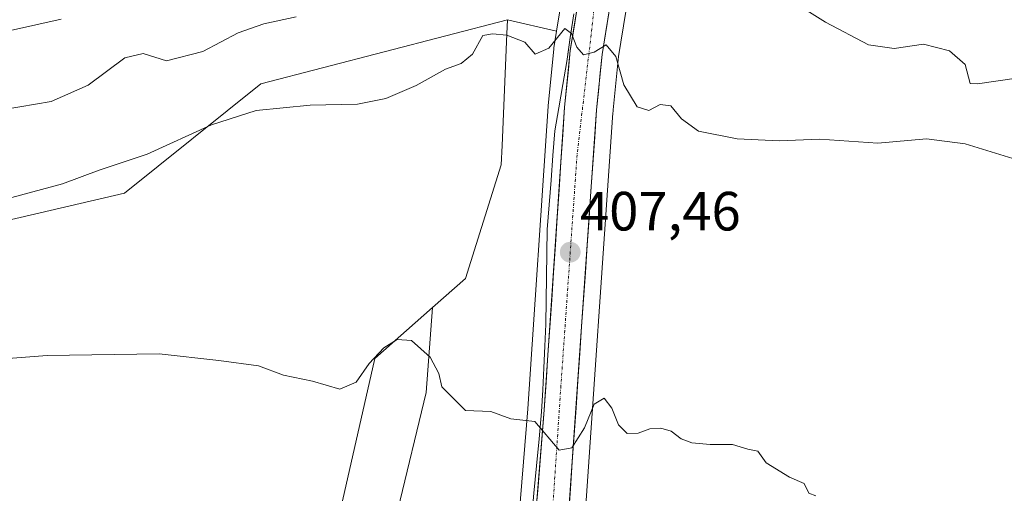
# Model space of a CAD drawing. Units: metres. Extents: x 600478 to 603933, y 4738418 to 4740782.
# Drawn here: x 602711 to 602889, y 4738919 to 4739005 of the extents above; entities that cross this region are included whole.
import ezdxf
from ezdxf.enums import TextEntityAlignment as Align

# ---------------------------------------------------------------- set-up
doc = ezdxf.new("R2010")
doc.units = ezdxf.units.M
doc.header["$MEASUREMENT"] = 0
doc.linetypes.add('TRAZO_Y_PUNTO', pattern=[1, 0.5, -0.25, 0, -0.25])
for name, color, linetype, lineweight in [('Arbolado forestal CxS', 92, 'Continuous', 0), ('Carretera de calzada única', 19, 'Continuous', 13), ('Carretera de calzada única Cxs', 19, 'Continuous', 13), ('Carretera de calzada única eje', 19, 'TRAZO_Y_PUNTO', 0), ('Carátula', 7, 'Continuous', 5), ('Cultivos herbáceos CxS', 92, 'Continuous', 0), ('Curva de nivel normal', 36, 'Continuous', 0), ('Entidad de ámbito territorial', 19, 'Continuous', 0), ('Entidad de ámbito territorial CxS', 92, 'Continuous', 0), ('Municipio', 9, 'Continuous', 13), ('Municipio CxS', 142, 'Continuous', 0), ('Núcleo urbano CxS', 19, 'Continuous', 0), ('Pastizal CxS', 92, 'Continuous', 0), ('Punto de cota en terreno', 7, 'Continuous', 0), ('Rótulo de punto de cota en terreno', 19, 'Continuous', 0)]:
    doc.layers.add(name, color=color, linetype=linetype, lineweight=lineweight)
doc.styles.add('Arial', font='txt', dxfattribs={"height": 0.2})

# ---------------------------------------------------------------- blocks, each defined once
blk = doc.blocks.new('*U150')
at = {"layer": 'Pastizal CxS', "color": 92, "linetype": 'Continuous', "lineweight": 0}
blk.add_polyline3d([(602796.39, 4738887.7, 400.57), (602795.25, 4738892.62, 397.88), (602785.71, 4738904.36, 399.52), (602779.11, 4738916.47, 403.29), (602784.25, 4738937.75, 404.81), (602785.43, 4738953.13, 405.66), (602791.39, 4738958.4, 406.12), (602797.88, 4738978.99, 407.68), (602798.03, 4738982.52, 407.94), (602798.88, 4739002.78, 409.88), (602798.99, 4739005.28, 410.1), (602807.92, 4739003.22, 409.79), (602807.43, 4739000.19, 409.68), (602807.4, 4739000.01, 409.67), (602806.38, 4738989.73, 409.07), (602806.38, 4738989.63, 409.06), (602802.68, 4738934.8, 405.03), (602800.8, 4738911.85, 403.33), (602797.97, 4738896.05, 397.18), (602796.39, 4738887.7, 400.57)], close=True, dxfattribs=at)
blk = doc.blocks.new('*U155')
at = {"layer": 'Cultivos herbáceos CxS', "color": 92, "linetype": 'Continuous', "lineweight": 0}
for points in [[(602866.9217, 4738761.1883, 404.8458), (602878.0569, 4738776.6515, 402.6453), (602884.6109, 4738799.0127, 401.2698), (602878.0797, 4738840.8087, 402.4728), (602868.6401, 4738867.5793, 403.2151), (602846.4009, 4738895.3589, 403.9484), (602836.1039, 4738902.1447, 402.5255), (602812.1981, 4738906.2835, 400.3325), (602812.7031, 4738910.0181, 401.6851), (602812.7077, 4738910.1141, 401.7188), (602812.7229, 4738910.2131, 401.7549), (602818.1229, 4738988.4385, 409.4125), (602818.1461, 4738988.6631, 409.4318), (602818.1537, 4738988.7531, 409.4393), (602818.1675, 4738988.9593, 409.4564), (602819.1361, 4738998.6211, 410.3317), (602821.7943, 4739015.0043, 411.1259)], [(602617.1845, 4738942.4747, 410.3853), (602623.4943, 4738949.1555, 410.2502), (602729.5925, 4738973.8583, 407.937), (602754.2619, 4738993.6947, 410.2037), (602798.9885, 4739005.2817, 410.1041), (602798.8831, 4739002.7779, 409.8816), (602798.0299, 4738982.5219, 407.9369), (602797.8809, 4738978.9883, 407.6809), (602791.3923, 4738958.3983, 406.1162), (602785.4295, 4738953.1347, 405.6644), (602774.9761, 4738943.9067, 404.1125), (602767.2503, 4738910.0907, 399.9146), (602750.8347, 4738887.8701, 398.5553), (602747.9371, 4738852.1219, 396.9426), (602731.7261, 4738852.5569, 399.2714), (602664.4987, 4738868.6709, 401.9648), (602642.7105, 4738858.0591, 399.0556), (602625.3019, 4738841.4953, 397.1272), (602620.4729, 4738827.9695, 397.1171)]]:
    blk.add_polyline3d(points, dxfattribs=at)
blk = doc.blocks.new('*U160')
at = {"layer": 'Municipio CxS', "color": 142, "linetype": 'Continuous', "lineweight": 0}
blk.add_polyline3d([(602803.3467, 4738914.6, 403.8707), (602803.81, 4738919.51, 404.2506), (602804.2733, 4738924.42, 404.6353), (602804.7367, 4738929.33, 404.8915), (602805.2, 4738934.24, 405.1891), (602805.39, 4738938.21, 405.4012), (602805.58, 4738942.18, 405.714), (602805.77, 4738946.15, 406.0486), (602805.96, 4738950.12, 406.3694), (602806.0225, 4738954.405, 406.6385), (602806.085, 4738958.69, 406.8072), (602806.1475, 4738962.975, 407.0516), (602806.21, 4738967.26, 407.3169), (602806.5575, 4738971.7375, 407.6479), (602806.905, 4738976.215, 408.0637), (602807.2525, 4738980.6925, 408.4728), (602807.6, 4738985.17, 408.8295), (602808.32, 4738989.36, 409.1876), (602809.04, 4738993.55, 409.6064), (602809.76, 4738997.74, 409.7995), (602810.3925, 4739002.0575, 410.1468), (602811.025, 4739006.375, 410.3983)], dxfattribs=at)
blk = doc.blocks.new('*U170')
at = {"layer": 'Curva de nivel normal', "color": 36, "linetype": 'Continuous', "lineweight": 0}
blk.add_polyline3d([(602699.86, 4738943.24, 405), (602715.54, 4738944.44, 405), (602735.87, 4738944.75, 405), (602746.65, 4738943.54, 405), (602753.88, 4738942.55, 405), (602758.41, 4738940.88, 405), (602763.63, 4738939.81, 405), (602768.63, 4738938.32, 405), (602771.57, 4738939.58, 405), (602773.91, 4738942.99, 405), (602776.56, 4738945.84, 405), (602778.99, 4738947.33, 405), (602781.61, 4738947.13, 405), (602784.97, 4738944.13, 405), (602786.53, 4738941.2, 405), (602787.08, 4738938.77, 405), (602791.4, 4738934.49, 405), (602796.01, 4738934.28, 405), (602799.6, 4738932.93, 405), (602803.98, 4738932.49, 405), (602808.39, 4738927.26, 405), (602810.7, 4738927.69, 405), (602812.96, 4738931.34, 405), (602814.74, 4738935.62, 405), (602816.55, 4738936.7, 405), (602817.95, 4738934.9, 405), (602819.12, 4738931.89, 405), (602820.72, 4738930.33, 405), (602822.69, 4738930.35, 405), (602824.82, 4738931.17, 405), (602826.82, 4738931.29, 405), (602828.68, 4738930.71, 405), (602830.51, 4738929.32, 405), (602832.42, 4738928.6, 405), (602835.77, 4738928.28, 405), (602839.82, 4738928.33, 405), (602842.58, 4738927.49, 405), (602844.39, 4738927.1, 405), (602845.93, 4738925.01, 405), (602850.14, 4738922.36, 405), (602852.8, 4738921.26, 405), (602853.66, 4738919.51, 405), (602854.88, 4738918.98, 405)], dxfattribs=at)
blk = doc.blocks.new('*U175')
at = {"layer": 'Curva de nivel normal', "color": 36, "linetype": 'Continuous', "lineweight": 0}
blk.add_polyline3d([(602709.13, 4738973.06, 410), (602718.31, 4738975.58, 410), (602724.98, 4738978.03, 410), (602733.65, 4738980.94, 410), (602745.32, 4738986.24, 410), (602753.46, 4738988.86, 410), (602763.24, 4738989.84, 410), (602771.8, 4738990.01, 410), (602776.94, 4738991.02, 410), (602782.44, 4738993.4, 410), (602787.75, 4738996.32, 410), (602790.6, 4738997.35, 410), (602792.65, 4738999.08, 410), (602794.56, 4739002.46, 410), (602796.28, 4739002.78, 410), (602798.89, 4739002.51, 410), (602802.17, 4739001.23, 410), (602804.03, 4738999.05, 410), (602806.5, 4739000.17, 410), (602809.43, 4739003.69, 410), (602810.62, 4739002.81, 410), (602811.56, 4739000.33, 410), (602812.8, 4738998.97, 410), (602814.72, 4738999.43, 410), (602816.92, 4739000.76, 410), (602818.67, 4738998.67, 410), (602820.1, 4738993.48, 410), (602822.52, 4738989.5, 410), (602824.66, 4738988.84, 410), (602826.66, 4738989.92, 410), (602828.63, 4738989.73, 410), (602830.53, 4738987.32, 410), (602833.63, 4738985.08, 410), (602840.65, 4738983.72, 410), (602848.27, 4738983.34, 410), (602855.65, 4738983.64, 410), (602866.15, 4738982.94, 410), (602874.99, 4738983.7, 410), (602881.99, 4738982.82, 410), (602892.19, 4738979.69, 410)], dxfattribs=at)
blk = doc.blocks.new('5PATER')
at = {"layer": 'Carátula', "linetype": 'Continuous', "lineweight": 5}
h = blk.add_hatch(color=250, dxfattribs=at)
edge = h.paths.add_edge_path()
edge.add_ellipse((0, 0.01), major_axis=(-1.33, -1.34), ratio=0.999422, start_angle=0, end_angle=360)

msp = doc.modelspace()

# ---------------------------------------------------------------- linework, layer by layer
at = {"layer": 'Arbolado forestal CxS', "color": 92, "linetype": 'Continuous', "lineweight": 0}
for points in [[(602810.2, 4739017.25, 410.97), (602807.92, 4739003.22, 409.79), (602798.99, 4739005.28, 410.1), (602754.26, 4738993.69, 410.2), (602729.59, 4738973.86, 407.94), (602623.49, 4738949.16, 410.25), (602617.18, 4738942.47, 410.39), (602617.18, 4738942.47, 410.39), (602536.47, 4738969.03, 438.86), (602546.98, 4739061.65, 440.14)], [(602810.2, 4739017.25, 410.97), (602807.92, 4739003.22, 409.79)], [(602798.99, 4739005.28, 410.1), (602754.26, 4738993.69, 410.2), (602729.59, 4738973.86, 407.94), (602623.49, 4738949.16, 410.25), (602617.18, 4738942.47, 410.39)], [(602798.99, 4739005.28, 410.1), (602807.92, 4739003.22, 409.79)], [(602620.47, 4738827.97, 397.12), (602625.3, 4738841.5, 397.13), (602642.71, 4738858.06, 399.06), (602664.5, 4738868.67, 401.96), (602731.73, 4738852.56, 399.27), (602747.94, 4738852.12, 396.94), (602750.83, 4738887.87, 398.56), (602767.25, 4738910.09, 399.91), (602774.98, 4738943.91, 404.11), (602785.43, 4738953.13, 405.66)], [(602664.5, 4738868.67, 401.96), (602731.73, 4738852.56, 399.27), (602747.94, 4738852.12, 396.94), (602750.83, 4738887.87, 398.56), (602767.25, 4738910.09, 399.91), (602774.98, 4738943.91, 404.11), (602785.43, 4738953.13, 405.66), (602784.25, 4738937.75, 404.81), (602779.11, 4738916.47, 403.29), (602785.71, 4738904.36, 399.52), (602795.25, 4738892.62, 397.88), (602796.39, 4738887.7, 400.57), (602795.74, 4738884.31, 401.66), (602794.9, 4738879.81, 402.24), (602794.9, 4738879.81, 402.24), (602793.88, 4738874.26, 402.46), (602792.24, 4738867.25, 402.63), (602782.38, 4738847.65, 403.43), (602769.12, 4738834.99, 403.38), (602750.93, 4738812.28, 403.08), (602743.12, 4738822.29, 402.46), (602738.31, 4738829.97, 402.66), (602687.43, 4738840.72, 401.59)], [(602785.43, 4738953.13, 405.66), (602784.25, 4738937.75, 404.81), (602779.11, 4738916.47, 403.29), (602785.71, 4738904.36, 399.52), (602795.25, 4738892.62, 397.88), (602796.39, 4738887.7, 400.57)]]:
    msp.add_polyline3d(points, dxfattribs=at)
at = {"layer": 'Carretera de calzada única', "color": 19, "linetype": 'Continuous', "lineweight": 13}
for points in [[(602803.78, 4738911.46), (602805.67, 4738934.58), (602809.37, 4738989.43), (602810.39, 4738999.71), (602813.16, 4739016.75), (602815.76, 4739028.26), (602817.32, 4739032.8), (602820.19, 4739040.01), (602827.37, 4739053.22), (602831.39, 4739059.32), (602844.19, 4739075.08), (602849.3, 4739081.59), (602858.48, 4739093.38), (602864.94, 4739102.86), (602868.94, 4739109.84), (602873.41, 4739119.61), (602908.1, 4739206.46), (602917.66, 4739230.48), (602947.01, 4739306.67), (602975.62, 4739379.22), (602977.36, 4739383.24)], [(602894.61, 4739156.64), (602878.73, 4739117.33), (602874.96, 4739109.01), (602870.41, 4739101.06), (602864.33, 4739091.76), (602858.69, 4739084.75), (602836.1, 4739055.92), (602832.33, 4739050.19), (602825.44, 4739037.51), (602822.71, 4739029.96), (602821.41, 4739026.43), (602818.85, 4739015.59), (602816.16, 4738999.01), (602815.16, 4738988.96), (602809.73, 4738910.42)]]:
    msp.add_lwpolyline(points, dxfattribs=at)
at = {"layer": 'Carretera de calzada única Cxs', "color": 19, "linetype": 'Continuous', "lineweight": 13}
for points in [[(602804.16, 4738916.08, 404.01), (602804.54, 4738920.71, 404.38), (602804.91, 4738925.33, 404.71), (602805.29, 4738929.96, 404.95), (602805.67, 4738934.58, 405.22), (602806.01, 4738939.57, 405.52), (602806.34, 4738944.55, 405.94), (602806.68, 4738949.54, 406.36), (602807.02, 4738954.53, 406.67), (602807.35, 4738959.51, 406.93), (602807.69, 4738964.5, 407.26), (602808.02, 4738969.48, 407.61), (602808.36, 4738974.47, 408.01), (602808.7, 4738979.46, 408.46), (602809.03, 4738984.44, 408.83), (602809.37, 4738989.43, 409.21), (602809.71, 4738992.86, 409.54), (602810.05, 4738996.28, 409.73), (602810.39, 4738999.71, 409.95), (602811.08, 4739003.97, 410.23), (602811.78, 4739008.23, 410.51)], [(602817.51, 4739007.3, 410.54), (602816.83, 4739003.16, 410.17), (602816.16, 4738999.01, 409.77), (602815.83, 4738995.66, 409.58), (602815.49, 4738992.31, 409.37), (602815.16, 4738988.96, 409.13), (602814.82, 4738984.05, 408.81), (602814.48, 4738979.14, 408.48), (602814.14, 4738974.23, 408.13), (602813.8, 4738969.33, 407.79), (602813.46, 4738964.42, 407.41), (602813.12, 4738959.51, 407.05), (602812.78, 4738954.6, 406.58), (602812.45, 4738949.69, 406.24), (602812.11, 4738944.78, 406.05), (602811.77, 4738939.87, 405.69), (602811.43, 4738934.96, 405.45), (602811.09, 4738930.06, 405.03), (602810.75, 4738925.15, 404.48), (602810.41, 4738920.24, 404.03), (602810.07, 4738915.33, 403.73)]]:
    msp.add_polyline3d(points, dxfattribs=at)
at = {"layer": 'Carretera de calzada única eje', "color": 19, "linetype": 'TRAZO_Y_PUNTO', "lineweight": 0}
msp.add_lwpolyline([(602892.72, 4739160.85), (602876.87, 4739120.83), (602866.01, 4739097.54), (602850.73, 4739078.9), (602832.73, 4739057.11), (602824.57, 4739044.56), (602818.3, 4739026.13), (602814.94, 4739009.16), (602811.62, 4738980.83), (602808.69, 4738938.94), (602806.82, 4738910.93)], dxfattribs=at)
at = {"layer": 'Cultivos herbáceos CxS', "color": 92, "linetype": 'Continuous', "lineweight": 0}
for points in [[(602821.79, 4739015, 411.13), (602819.14, 4738998.62, 410.33), (602818.17, 4738988.96, 409.46), (602818.15, 4738988.75, 409.44), (602818.15, 4738988.66, 409.43), (602818.12, 4738988.44, 409.41), (602812.72, 4738910.21, 401.75), (602812.71, 4738910.11, 401.72), (602812.7, 4738910.02, 401.69), (602812.2, 4738906.28, 400.33)], [(602798.99, 4739005.28, 410.1), (602754.26, 4738993.69, 410.2), (602729.59, 4738973.86, 407.94), (602623.49, 4738949.16, 410.25), (602617.18, 4738942.47, 410.39)], [(602798.99, 4739005.28, 410.1), (602798.88, 4739002.78, 409.88), (602798.03, 4738982.52, 407.94), (602797.88, 4738978.99, 407.68), (602791.39, 4738958.4, 406.12), (602785.43, 4738953.13, 405.66)], [(602620.47, 4738827.97, 397.12), (602625.3, 4738841.5, 397.13), (602642.71, 4738858.06, 399.06), (602664.5, 4738868.67, 401.96), (602731.73, 4738852.56, 399.27), (602747.94, 4738852.12, 396.94), (602750.83, 4738887.87, 398.56), (602767.25, 4738910.09, 399.91), (602774.98, 4738943.91, 404.11), (602785.43, 4738953.13, 405.66)]]:
    msp.add_polyline3d(points, dxfattribs=at)
at = {"layer": 'Curva de nivel normal', "color": 36, "linetype": 'Continuous', "lineweight": 0}
for points in [[(602849.73, 4739009.25, 415), (602856.69, 4739004.87, 415), (602864.47, 4739000.76, 415), (602869.13, 4739000.11, 415), (602874.45, 4739000.85, 415), (602879.14, 4738999.69, 415), (602881.97, 4738997.19, 415), (602882.91, 4738993.75, 415), (602884.22, 4738993.67, 415), (602891.31, 4738994.74, 415)], [(602617.54, 4738957.8, 415), (602631.96, 4738963.91, 415), (602651.44, 4738972.82, 415), (602673.45, 4738980.72, 415), (602684.58, 4738983.3, 415), (602690.86, 4738985.9, 415), (602697.59, 4738988, 415), (602707.77, 4738989.02, 415), (602716.26, 4738990.48, 415), (602722.98, 4738993.44, 415), (602729.65, 4738998.42, 415), (602732.98, 4738999.17, 415), (602737.18, 4738997.85, 415), (602743.76, 4738999.54, 415), (602750.18, 4739002.95, 415), (602754.83, 4739004.58, 415), (602760.7, 4739005.81, 415)], [(602718.07, 4739005.42, 420), (602708.93, 4739003.38, 420), (602698.64, 4739000.77, 420), (602681.97, 4738997.18, 420), (602669.5, 4738993.98, 420), (602661.81, 4738992.09, 420), (602653.15, 4738988.31, 420), (602638.04, 4738980.01, 420), (602626.63, 4738975.1, 420), (602616.96, 4738972.95, 420)]]:
    msp.add_polyline3d(points, dxfattribs=at)
at = {"layer": 'Entidad de ámbito territorial', "color": 19, "linetype": 'Continuous', "lineweight": 0}
msp.add_polyline3d([(602811.03, 4739006.38, 410.4), (602810.39, 4739002.06, 410.15), (602809.76, 4738997.74, 409.8), (602809.04, 4738993.55, 409.61), (602808.32, 4738989.36, 409.19), (602807.6, 4738985.17, 408.83), (602807.25, 4738980.69, 408.47), (602806.91, 4738976.21, 408.06), (602806.56, 4738971.74, 407.65), (602806.21, 4738967.26, 407.32), (602806.15, 4738962.97, 407.05), (602806.08, 4738958.69, 406.81), (602806.02, 4738954.4, 406.64), (602805.96, 4738950.12, 406.37), (602805.77, 4738946.15, 406.05), (602805.58, 4738942.18, 405.71), (602805.39, 4738938.21, 405.4), (602805.2, 4738934.24, 405.19), (602804.74, 4738929.33, 404.89), (602804.27, 4738924.42, 404.64), (602803.81, 4738919.51, 404.25), (602803.35, 4738914.6, 403.87)], dxfattribs=at)
msp.add_polyline3d([(602811.03, 4739006.38, 410.4), (602810.39, 4739002.06, 410.15), (602809.76, 4738997.74, 409.8), (602809.04, 4738993.55, 409.61), (602808.32, 4738989.36, 409.19), (602807.6, 4738985.17, 408.83), (602807.25, 4738980.69, 408.47), (602806.91, 4738976.21, 408.06), (602806.56, 4738971.74, 407.65), (602806.21, 4738967.26, 407.32), (602806.15, 4738962.97, 407.05), (602806.08, 4738958.69, 406.81), (602806.02, 4738954.4, 406.64), (602805.96, 4738950.12, 406.37), (602805.77, 4738946.15, 406.05), (602805.58, 4738942.18, 405.71), (602805.39, 4738938.21, 405.4), (602805.2, 4738934.24, 405.19), (602804.74, 4738929.33, 404.89), (602804.27, 4738924.42, 404.64), (602803.81, 4738919.51, 404.25), (602803.35, 4738914.6, 403.87)], dxfattribs=at)
at = {"layer": 'Entidad de ámbito territorial CxS', "color": 92, "linetype": 'Continuous', "lineweight": 0}
for points in [[(602803.35, 4738914.6, 403.87), (602803.81, 4738919.51, 404.25), (602804.27, 4738924.42, 404.64), (602804.74, 4738929.33, 404.89), (602805.2, 4738934.24, 405.19), (602805.39, 4738938.21, 405.4), (602805.58, 4738942.18, 405.71), (602805.77, 4738946.15, 406.05), (602805.96, 4738950.12, 406.37), (602806.02, 4738954.4, 406.64), (602806.08, 4738958.69, 406.81), (602806.15, 4738962.97, 407.05), (602806.21, 4738967.26, 407.32), (602806.56, 4738971.74, 407.65), (602806.91, 4738976.21, 408.06), (602807.25, 4738980.69, 408.47), (602807.6, 4738985.17, 408.83), (602808.32, 4738989.36, 409.19), (602809.04, 4738993.55, 409.61), (602809.76, 4738997.74, 409.8), (602810.39, 4739002.06, 410.15), (602811.03, 4739006.38, 410.4)], [(602811.03, 4739006.38, 410.4), (602810.39, 4739002.06, 410.15), (602809.76, 4738997.74, 409.8), (602809.04, 4738993.55, 409.61), (602808.32, 4738989.36, 409.19), (602807.6, 4738985.17, 408.83), (602807.25, 4738980.69, 408.47), (602806.91, 4738976.21, 408.06), (602806.56, 4738971.74, 407.65), (602806.21, 4738967.26, 407.32), (602806.15, 4738962.97, 407.05), (602806.08, 4738958.69, 406.81), (602806.02, 4738954.4, 406.64), (602805.96, 4738950.12, 406.37), (602805.77, 4738946.15, 406.05), (602805.58, 4738942.18, 405.71), (602805.39, 4738938.21, 405.4), (602805.2, 4738934.24, 405.19), (602804.74, 4738929.33, 404.89), (602804.27, 4738924.42, 404.64), (602803.81, 4738919.51, 404.25), (602803.35, 4738914.6, 403.87)]]:
    msp.add_polyline3d(points, dxfattribs=at)
at = {"layer": 'Municipio', "color": 9, "linetype": 'Continuous', "lineweight": 13}
msp.add_polyline3d([(602811.03, 4739006.38, 410.4), (602810.39, 4739002.06, 410.15), (602809.76, 4738997.74, 409.8), (602809.04, 4738993.55, 409.61), (602808.32, 4738989.36, 409.19), (602807.6, 4738985.17, 408.83), (602807.25, 4738980.69, 408.47), (602806.91, 4738976.21, 408.06), (602806.56, 4738971.74, 407.65), (602806.21, 4738967.26, 407.32), (602806.15, 4738962.97, 407.05), (602806.08, 4738958.69, 406.81), (602806.02, 4738954.4, 406.64), (602805.96, 4738950.12, 406.37), (602805.77, 4738946.15, 406.05), (602805.58, 4738942.18, 405.71), (602805.39, 4738938.21, 405.4), (602805.2, 4738934.24, 405.19), (602804.74, 4738929.33, 404.89), (602804.27, 4738924.42, 404.64), (602803.81, 4738919.51, 404.25), (602803.35, 4738914.6, 403.87)], dxfattribs=at)
msp.add_polyline3d([(602811.03, 4739006.38, 410.4), (602810.39, 4739002.06, 410.15), (602809.76, 4738997.74, 409.8), (602809.04, 4738993.55, 409.61), (602808.32, 4738989.36, 409.19), (602807.6, 4738985.17, 408.83), (602807.25, 4738980.69, 408.47), (602806.91, 4738976.21, 408.06), (602806.56, 4738971.74, 407.65), (602806.21, 4738967.26, 407.32), (602806.15, 4738962.97, 407.05), (602806.08, 4738958.69, 406.81), (602806.02, 4738954.4, 406.64), (602805.96, 4738950.12, 406.37), (602805.77, 4738946.15, 406.05), (602805.58, 4738942.18, 405.71), (602805.39, 4738938.21, 405.4), (602805.2, 4738934.24, 405.19), (602804.74, 4738929.33, 404.89), (602804.27, 4738924.42, 404.64), (602803.81, 4738919.51, 404.25), (602803.35, 4738914.6, 403.87)], dxfattribs=at)
at = {"layer": 'Municipio CxS', "color": 142, "linetype": 'Continuous', "lineweight": 0}
msp.add_polyline3d([(602811.03, 4739006.38, 410.4), (602810.39, 4739002.06, 410.15), (602809.76, 4738997.74, 409.8), (602809.04, 4738993.55, 409.61), (602808.32, 4738989.36, 409.19), (602807.6, 4738985.17, 408.83), (602807.25, 4738980.69, 408.47), (602806.91, 4738976.21, 408.06), (602806.56, 4738971.74, 407.65), (602806.21, 4738967.26, 407.32), (602806.15, 4738962.97, 407.05), (602806.08, 4738958.69, 406.81), (602806.02, 4738954.4, 406.64), (602805.96, 4738950.12, 406.37), (602805.77, 4738946.15, 406.05), (602805.58, 4738942.18, 405.71), (602805.39, 4738938.21, 405.4), (602805.2, 4738934.24, 405.19), (602804.74, 4738929.33, 404.89), (602804.27, 4738924.42, 404.64), (602803.81, 4738919.51, 404.25), (602803.35, 4738914.6, 403.87)], dxfattribs=at)
at = {"layer": 'Núcleo urbano CxS', "color": 19, "linetype": 'Continuous', "lineweight": 0}
for points in [[(602763.51, 4738743.33, 406.22), (602772.99, 4738785, 404.87), (602792.24, 4738867.25, 402.63), (602793.88, 4738874.26, 402.46), (602794.9, 4738879.81, 402.24), (602794.9, 4738879.81, 402.24), (602795.74, 4738884.31, 401.66), (602796.39, 4738887.7, 400.57), (602797.97, 4738896.05, 397.18), (602800.8, 4738911.85, 403.33), (602802.68, 4738934.8, 405.03), (602806.38, 4738989.63, 409.06), (602806.38, 4738989.73, 409.07), (602807.4, 4739000.01, 409.67), (602807.43, 4739000.19, 409.68), (602807.92, 4739003.22, 409.79), (602810.2, 4739017.25, 410.97)], [(602810.2, 4739017.25, 410.97), (602807.92, 4739003.22, 409.79)], [(602821.79, 4739015, 411.13), (602819.14, 4738998.62, 410.33), (602818.17, 4738988.96, 409.46), (602818.15, 4738988.75, 409.44), (602818.15, 4738988.66, 409.43), (602818.12, 4738988.44, 409.41), (602812.72, 4738910.21, 401.75), (602812.71, 4738910.11, 401.72), (602812.7, 4738910.02, 401.69), (602812.2, 4738906.28, 400.33), (602811.61, 4738901.96, 398.5), (602811.59, 4738901.84, 398.48), (602811.58, 4738901.77, 398.47), (602807.77, 4738882.63, 401.61), (602806.69, 4738877.61, 402.01), (602806.67, 4738877.54, 402.01), (602806.66, 4738877.49, 402.01), (602806.2, 4738875.38, 402.14), (602805.41, 4738871.7, 402.32), (602784.49, 4738782.34, 404.48), (602775.05, 4738740.78, 405.6)], [(602821.79, 4739015, 411.13), (602819.14, 4738998.62, 410.33), (602818.17, 4738988.96, 409.46), (602818.15, 4738988.75, 409.44), (602818.15, 4738988.66, 409.43), (602818.12, 4738988.44, 409.41), (602812.72, 4738910.21, 401.75), (602812.71, 4738910.11, 401.72), (602812.7, 4738910.02, 401.69), (602812.2, 4738906.28, 400.33)], [(602807.92, 4739003.22, 409.79), (602807.43, 4739000.19, 409.68), (602807.4, 4739000.01, 409.67), (602806.38, 4738989.73, 409.07), (602806.38, 4738989.63, 409.06), (602802.68, 4738934.8, 405.03), (602800.8, 4738911.85, 403.33), (602797.97, 4738896.05, 397.18), (602796.39, 4738887.7, 400.57)]]:
    msp.add_polyline3d(points, dxfattribs=at)
at = {"layer": 'Pastizal CxS', "color": 92, "linetype": 'Continuous', "lineweight": 0}
for points in [[(602798.99, 4739005.28, 410.1), (602798.88, 4739002.78, 409.88), (602798.03, 4738982.52, 407.94), (602797.88, 4738978.99, 407.68), (602791.39, 4738958.4, 406.12), (602785.43, 4738953.13, 405.66)], [(602798.99, 4739005.28, 410.1), (602807.92, 4739003.22, 409.79)], [(602807.92, 4739003.22, 409.79), (602807.43, 4739000.19, 409.68), (602807.4, 4739000.01, 409.67), (602806.38, 4738989.73, 409.07), (602806.38, 4738989.63, 409.06), (602802.68, 4738934.8, 405.03), (602800.8, 4738911.85, 403.33), (602797.97, 4738896.05, 397.18), (602796.39, 4738887.7, 400.57)], [(602785.43, 4738953.13, 405.66), (602784.25, 4738937.75, 404.81), (602779.11, 4738916.47, 403.29), (602785.71, 4738904.36, 399.52), (602795.25, 4738892.62, 397.88), (602796.39, 4738887.7, 400.57)]]:
    msp.add_polyline3d(points, dxfattribs=at)

# ---------------------------------------------------------------- block references
at = {"layer": 'Cultivos herbáceos CxS', "color": 92, "linetype": 'Continuous', "lineweight": 0}
msp.add_blockref('*U155', (0, 0), dxfattribs=at)
at = {"layer": 'Curva de nivel normal', "color": 36, "linetype": 'Continuous', "lineweight": 0}
for name in ['*U170', '*U175']:
    msp.add_blockref(name, (0, 0), dxfattribs=at)
at = {"layer": 'Municipio CxS', "color": 142, "linetype": 'Continuous', "lineweight": 0}
msp.add_blockref('*U160', (0, 0), dxfattribs=at)
at = {"layer": 'Pastizal CxS', "color": 92, "linetype": 'Continuous', "lineweight": 0}
msp.add_blockref('*U150', (0, 0), dxfattribs=at)
at = {"layer": 'Punto de cota en terreno', "linetype": 'Continuous', "lineweight": 0}
msp.add_blockref('5PATER', (602810.38, 4738963.16, 407.46), dxfattribs=at)

# ---------------------------------------------------------------- texts
at = {"layer": 'Rótulo de punto de cota en terreno', "color": 19, "linetype": 'Continuous', "lineweight": 0, "style": 'Arial'}
msp.add_text('407,46', height=7, dxfattribs=at).set_placement((602812.14, 4738964.92), align=Align.BOTTOM_LEFT)

doc.saveas('drawing.dxf')
